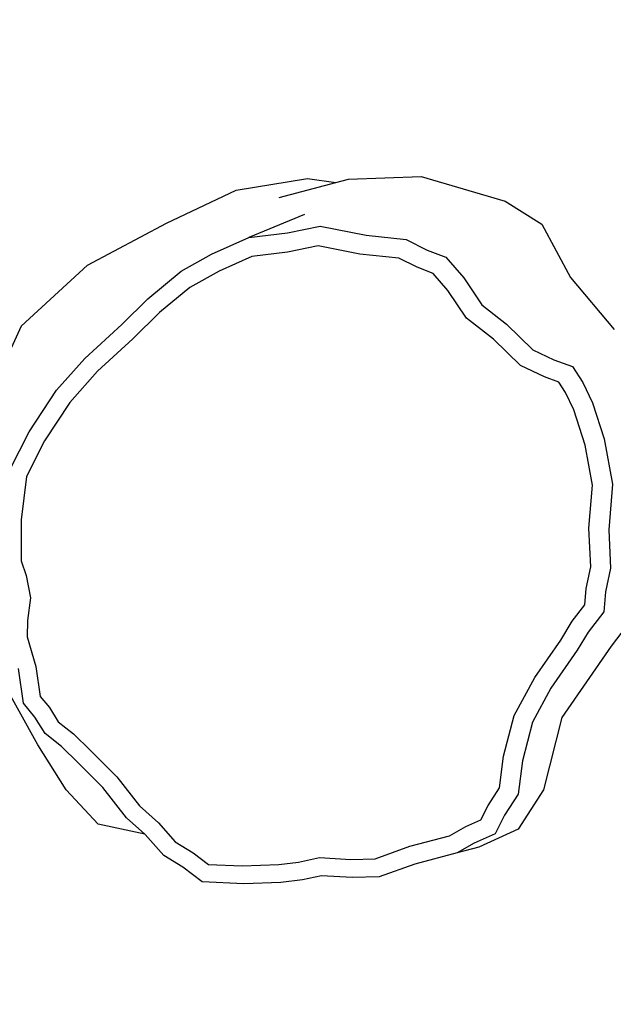
# Model space of a CAD drawing. Units: millimetres. Extents: x -260 to 1273, y 276 to 864.
# Drawn here: x 632 to 648, y 423 to 450 of the extents above; entities that cross this region are included whole.
import ezdxf

# ---------------------------------------------------------------- set-up
doc = ezdxf.new("R2010")
doc.units = ezdxf.units.MM
doc.header["$LTSCALE"] = 45
doc.header["$PDSIZE"] = -1
doc.layers.add('VP-DIM', color=7, linetype='Continuous')
doc.layers.add('VP-EQ', color=7, linetype='Continuous', true_color=0x8a3492)
doc.dimstyles.get("Standard").update_dxf_attribs({"dimtxt": 14, "dimasz": 15, "dimexe": 20, "dimexo": 50, "dimgap": 20, "dimtad": 0, "dimdec": 0, "dimzin": 0, "dimdsep": 46, "dimtxsty": 'Standard', "dimcen": -0.001, "dimadec": 0, "dimazin": 0, "dimtfac": 1, "dimtdec": 4, "dimtofl": 0, "dimtmove": 0, "dimatfit": 3, "dimfxl": 70, "dimfxlon": 1, "dimtolj": 1, "dimtzin": 0, "dimarcsym": 0})

# ---------------------------------------------------------------- blocks, each defined once
blk = doc.blocks.new('*D1335')
at = {"layer": 'Defpoints', "color": 0}
for p in [(849.543, 738.494), (849.543, 435.014), (430.59, 433.974)]:
    blk.add_point(p, dxfattribs=at)
at = {"layer": 'VP-DIM', "color": 0, "lineweight": -2}
for p, q in [((430.59, 668.494), (430.59, 758.494)), ((849.543, 668.494), (849.543, 758.494)), ((445.59, 738.494), (589.919, 738.494)), ((834.543, 738.494), (667.252, 738.494))]:
    blk.add_line(p, q, dxfattribs=at)
at = {"layer": 'VP-DIM', "color": 0}
for points in [[(445.59, 740.994), (445.59, 735.994), (430.59, 738.494)], [(834.543, 735.994), (834.543, 740.994), (849.543, 738.494)]]:
    blk.add_solid(points, dxfattribs=at)
at = {"layer": 'VP-DIM', "color": 0, "insert": (628.586, 738.494), "char_height": 14, "attachment_point": 5}
blk.add_mtext('\\A1;425', dxfattribs=at)
blk = doc.blocks.new('*D1336')
at = {"layer": 'Defpoints', "color": 0}
for p in [(642.864, 445.708), (642.864, 426.628), (1189.545, 426.628)]:
    blk.add_point(p, dxfattribs=at)
at = {"layer": 'VP-DIM', "color": 0, "lineweight": -2}
for p, q in [((1189.545, 460.708), (1189.545, 475.708)), ((1119.545, 445.708), (1209.545, 445.708)), ((1119.545, 426.628), (1209.545, 426.628)), ((1189.545, 426.628), (1189.545, 396.628)), ((1189.545, 411.628), (1189.545, 396.628))]:
    blk.add_line(p, q, dxfattribs=at)
at = {"layer": 'VP-DIM', "color": 0}
for points in [[(1187.045, 460.708), (1192.045, 460.708), (1189.545, 445.708)], [(1192.045, 411.628), (1187.045, 411.628), (1189.545, 426.628)]]:
    blk.add_solid(points, dxfattribs=at)
at = {"layer": 'VP-DIM', "color": 0, "insert": (1189.545, 366.128), "char_height": 14, "attachment_point": 5, "rotation": 90}
blk.add_mtext('\\A1;20', dxfattribs=at)
blk = doc.blocks.new('*D1337')
at = {"layer": 'Defpoints', "color": 0}
for p in [(1002.569, 828.173), (277.566, 436.144), (1002.569, 436.144)]:
    blk.add_point(p, dxfattribs=at)
at = {"layer": 'VP-DIM', "color": 0, "lineweight": -2}
for p, q in [((277.566, 758.173), (277.566, 848.173)), ((1002.569, 758.173), (1002.569, 848.173)), ((292.566, 828.173), (595.233, 828.173)), ((987.569, 828.173), (672.566, 828.173))]:
    blk.add_line(p, q, dxfattribs=at)
at = {"layer": 'VP-DIM', "color": 0}
for points in [[(292.566, 830.673), (292.566, 825.673), (277.566, 828.173)], [(987.569, 825.673), (987.569, 830.673), (1002.569, 828.173)]]:
    blk.add_solid(points, dxfattribs=at)
at = {"layer": 'VP-DIM', "color": 0, "insert": (633.9, 828.173), "char_height": 14, "attachment_point": 5}
blk.add_mtext('\\A1;725', dxfattribs=at)
blk = doc.blocks.new('*D1338')
at = {"layer": 'Defpoints', "color": 0}
for p in [(624.598, 596.173), (624.598, 276.115), (1252.569, 276.115)]:
    blk.add_point(p, dxfattribs=at)
at = {"layer": 'VP-DIM', "color": 0, "lineweight": -2}
for p, q in [((1182.569, 596.173), (1272.569, 596.173)), ((1252.569, 581.173), (1252.569, 473.644)), ((1252.569, 291.115), (1252.569, 398.644)), ((1182.569, 276.115), (1272.569, 276.115))]:
    blk.add_line(p, q, dxfattribs=at)
at = {"layer": 'VP-DIM', "color": 0}
for points in [[(1255.069, 581.173), (1250.069, 581.173), (1252.569, 596.173)], [(1250.069, 291.115), (1255.069, 291.115), (1252.569, 276.115)]]:
    blk.add_solid(points, dxfattribs=at)
at = {"layer": 'VP-DIM', "color": 0, "insert": (1252.569, 436.144), "char_height": 14, "attachment_point": 5, "rotation": 90}
blk.add_mtext('\\A1;320', dxfattribs=at)
blk = doc.blocks.new('RB1358_')
at = {"color": 0}
for p, q in [((-2.047, 9.2), (-0.12, 9.522)), ((-0.887, 9.003), (0.646, 9.411)), ((-0.12, 9.522), (0.646, 9.411)), ((0.646, 9.411), (0.989, 9.503)), ((0.989, 9.503), (2.957, 9.569)), ((2.957, 9.569), (5.229, 8.904)), ((-3.938, 8.313), (-2.047, 9.2)), ((5.229, 8.904), (6.224, 8.28)), ((-0.196, 8.54), (-1.705, 7.921)), ((-6.069, 7.17), (-3.938, 8.313)), ((6.224, 8.28), (6.995, 6.844)), ((-1.705, 7.921), (-0.656, 8.047)), ((-0.656, 8.047), (0.22, 8.228)), ((0.22, 8.228), (1.471, 7.982)), ((-2.717, 7.468), (-1.705, 7.921)), ((1.471, 7.982), (2.553, 7.868)), ((2.553, 7.868), (3.12, 7.583)), ((-3.535, 7.013), (-2.717, 7.468)), ((-0.661, 7.527), (-1.621, 7.411)), ((0.169, 7.698), (-0.661, 7.527)), ((1.302, 7.475), (0.169, 7.698)), ((2.357, 7.364), (1.302, 7.475)), ((3.12, 7.583), (3.626, 7.388)), ((-1.621, 7.411), (-2.511, 7.012)), ((2.845, 7.118), (2.357, 7.364)), ((3.626, 7.388), (4.113, 6.827)), ((-7.862, 5.521), (-6.069, 7.17)), ((-4.443, 6.265), (-3.535, 7.013)), ((-2.511, 7.012), (-3.3, 6.573)), ((3.278, 6.952), (2.845, 7.118)), ((3.682, 6.486), (3.278, 6.952)), ((4.113, 6.827), (4.602, 6.1)), ((6.995, 6.844), (8.18, 5.431)), ((-3.3, 6.573), (-4.126, 5.894)), ((4.182, 5.742), (3.682, 6.486)), ((-5.145, 5.565), (-4.443, 6.265)), ((-4.126, 5.894), (-4.844, 5.177)), ((4.602, 6.1), (5.269, 5.58)), ((4.916, 5.171), (4.182, 5.742)), ((-7.862, 5.521), (-8.51, 4.138)), ((-6.143, 4.65), (-5.145, 5.565)), ((5.269, 5.58), (5.981, 4.884)), ((-4.844, 5.177), (-5.8, 4.301)), ((5.643, 4.458), (4.916, 5.171)), ((5.981, 4.884), (6.55, 4.613)), ((-6.912, 3.792), (-6.143, 4.65)), ((6.55, 4.613), (7.054, 4.432)), ((-5.8, 4.301), (-6.554, 3.46)), ((6.293, 4.15), (5.643, 4.458)), ((7.054, 4.432), (7.333, 4.001)), ((6.679, 4.011), (6.293, 4.15)), ((6.86, 3.731), (6.679, 4.011)), ((7.333, 4.001), (7.597, 3.448)), ((-7.649, 2.664), (-6.912, 3.792)), ((7.087, 3.257), (6.86, 3.731)), ((-6.554, 3.46), (-7.232, 2.421)), ((7.393, 2.304), (7.087, 3.257)), ((7.597, 3.448), (7.911, 2.471)), ((-8.173, 1.631), (-7.649, 2.664)), ((-7.232, 2.421), (-7.722, 1.456)), ((7.911, 2.471), (8.133, 1.252)), ((7.591, 1.222), (7.393, 2.304)), ((-7.722, 1.456), (-7.869, 0.281)), ((7.497, 0.053), (7.591, 1.222)), ((8.133, 1.252), (8.034, 0.01)), ((-7.869, 0.281), (-7.867, -0.823)), ((7.547, -0.985), (7.497, 0.053)), ((8.034, 0.01), (8.084, -1.022)), ((-7.867, -0.823), (-7.734, -1.224)), ((7.421, -1.572), (7.547, -0.985)), ((8.084, -1.022), (7.946, -1.663)), ((-7.734, -1.224), (-7.617, -1.825)), ((7.383, -2.019), (7.421, -1.572)), ((-7.617, -1.825), (-7.698, -2.445)), ((7.946, -1.663), (7.899, -2.203)), ((7.047, -2.457), (7.383, -2.019)), ((7.899, -2.203), (7.479, -2.754)), ((-7.698, -2.445), (-7.701, -2.881)), ((6.734, -2.971), (7.047, -2.457)), ((8.648, -2.417), (8.101, -3.134)), ((-7.701, -2.881), (-7.471, -3.684)), ((7.479, -2.754), (7.182, -3.24)), ((6.033, -3.981), (6.734, -2.971)), ((8.101, -3.134), (6.767, -5.063)), ((7.182, -3.24), (6.465, -4.275)), ((-7.471, -3.684), (-7.348, -4.497)), ((-7.8, -4.682), (-7.943, -3.739)), ((5.473, -5.008), (6.033, -3.981)), ((-7.416, -5.808), (-8.377, -4.066)), ((-7.348, -4.497), (-7.104, -4.798)), ((6.465, -4.275), (5.966, -5.189)), ((-7.5, -5.053), (-7.8, -4.682)), ((-7.221, -5.501), (-7.5, -5.053)), ((-7.104, -4.798), (-6.864, -5.183)), ((5.188, -6.112), (5.473, -5.008)), ((-6.864, -5.183), (-6.448, -5.509)), ((5.966, -5.189), (5.696, -6.236)), ((6.767, -5.063), (6.264, -7.025)), ((-6.772, -5.851), (-7.221, -5.501)), ((-6.448, -5.509), (-5.991, -5.957)), ((-6.647, -7.024), (-7.416, -5.808)), ((-6.324, -6.291), (-6.772, -5.851)), ((-5.991, -5.957), (-5.282, -6.67)), ((5.077, -6.966), (5.188, -6.112)), ((-5.661, -6.959), (-6.324, -6.291)), ((5.696, -6.236), (5.578, -7.138)), ((-5.282, -6.67), (-4.667, -7.455)), ((-5.779, -7.949), (-6.647, -7.024)), ((-5.017, -7.78), (-5.661, -6.959)), ((4.77, -7.444), (5.077, -6.966)), ((5.578, -7.138), (5.214, -7.705)), ((6.264, -7.025), (5.583, -8.087)), ((-4.667, -7.455), (-4.153, -7.915)), ((4.576, -7.832), (4.77, -7.444)), ((5.214, -7.705), (4.962, -8.21)), ((-4.521, -8.225), (-5.779, -7.949)), ((-4.521, -8.225), (-5.017, -7.78)), ((-4.153, -7.915), (-3.699, -8.428)), ((4.169, -8.018), (4.576, -7.832)), ((-4.509, -8.235), (-4.521, -8.225)), ((-4.009, -8.8), (-4.509, -8.235)), ((3.728, -8.266), (4.169, -8.018)), ((4.962, -8.21), (4.395, -8.468)), ((5.583, -8.087), (4.518, -8.572)), ((-3.699, -8.428), (-3.209, -8.725)), ((2.654, -8.551), (3.728, -8.266)), ((4.395, -8.468), (3.934, -8.728)), ((-3.209, -8.725), (-2.799, -9.039)), ((1.711, -8.889), (2.654, -8.551)), ((3.934, -8.728), (2.784, -9.033)), ((4.518, -8.572), (3.934, -8.728)), ((-3.494, -9.112), (-4.009, -8.8)), ((-2.799, -9.039), (-1.887, -9.081)), ((-1.887, -9.081), (-0.897, -9.043)), ((-0.897, -9.043), (-0.365, -8.976)), ((-0.365, -8.976), (0.21, -8.854)), ((0.21, -8.854), (1.058, -8.905)), ((1.058, -8.905), (1.711, -8.889)), ((2.784, -9.033), (1.818, -9.379)), ((-2.965, -9.516), (-3.494, -9.112)), ((-1.842, -9.569), (-2.965, -9.516)), ((-0.842, -9.53), (-1.842, -9.569)), ((-0.251, -9.455), (-0.842, -9.53)), ((0.261, -9.347), (-0.251, -9.455)), ((1.089, -9.397), (0.261, -9.347)), ((1.818, -9.379), (1.089, -9.397))]:
    blk.add_line(p, q, dxfattribs=at)
blk = doc.blocks.new('RB1358_2D')
at = {"color": 0}
blk.add_blockref('RB1358_', (640.068, 436.144), dxfattribs=at)

msp = doc.modelspace()

# ---------------------------------------------------------------- block references
at = {"layer": 'VP-EQ', "color": 0}
msp.add_blockref('RB1358_2D', (0, 0), dxfattribs=at)

# ---------------------------------------------------------------- dimensions: what is measured, and where the dimension line sits
at = {"layer": 'VP-DIM', "color": 0}
dim = msp.add_linear_dim(base=(1002.569, 828.173), p1=(277.566, 436.144), p2=(1002.569, 436.144), dimstyle='Standard', dxfattribs=at)
dim.commit()
dim.dimension.update_dxf_attribs({"geometry": '*D1337', "text_midpoint": (633.9, 828.173), "dimtype": 160})
dim = msp.add_linear_dim(base=(849.543, 738.494), p1=(430.59, 433.974), p2=(849.543, 435.014), text='425', dimstyle='Standard', dxfattribs=at)
dim.commit()
dim.dimension.update_dxf_attribs({"geometry": '*D1335', "text_midpoint": (628.586, 738.494), "dimtype": 160})
dim = msp.add_linear_dim(base=(1252.569, 276.115), p1=(624.598, 596.173), p2=(624.598, 276.115), angle=90, dimstyle='Standard', dxfattribs=at)
dim.commit()
dim.dimension.update_dxf_attribs({"geometry": '*D1338', "text_midpoint": (1252.569, 436.144)})
dim = msp.add_linear_dim(base=(1189.545, 426.628), p1=(642.864, 445.708), p2=(642.864, 426.628), angle=90, text='20', dimstyle='Standard', dxfattribs=at)
dim.commit()
dim.dimension.update_dxf_attribs({"geometry": '*D1336', "text_midpoint": (1189.545, 366.128), "dimtype": 160})

doc.saveas('drawing.dxf')
